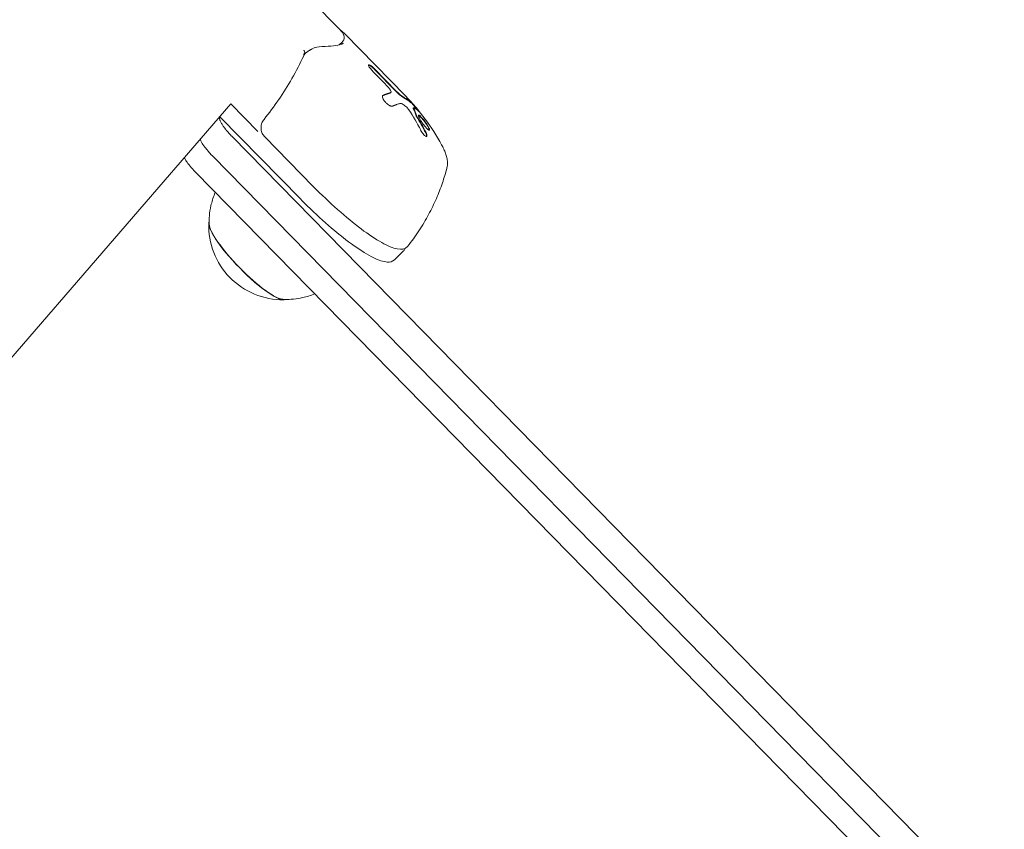
# Model space of a CAD drawing. Units: millimetres. Extents: x -11200 to 11200, y -11200 to 11200.
# Drawn here: x 3988 to 4213, y 4431 to 4616 of the extents above; entities that cross this region are included whole.
import ezdxf

# ---------------------------------------------------------------- set-up
doc = ezdxf.new("R2010")
doc.units = ezdxf.units.MM
doc.header["$LTSCALE"] = 20
doc.layers.add('2d', color=230, linetype='Continuous')

msp = doc.modelspace()

# ---------------------------------------------------------------- linework, layer by layer
at = {"layer": '2d', "lineweight": 0}
for p, q in [((4061.35, 4613.72), (4054.95, 4620.26)), ((4076.35, 4598.55), (4062.45, 4612.74)), ((4054.75, 4609.19), (4055.42, 4609.57)), ((4060.87, 4609.91), (4060.87, 4609.91)), ((4061.89, 4610.91), (4061.2, 4610.23)), ((4068.79, 4604.25), (4071.44, 4601.54)), ((4069.21, 4604.66), (4074.17, 4599.59)), ((4074.24, 4599.66), (4069.28, 4604.72)), ((4072.93, 4599.3), (4073, 4599.37)), ((3942.5, 4488.1), (4036.38, 4596.71)), ((4042.54, 4590.39), (4036.36, 4596.7)), ((4078.12, 4595.77), (4078.19, 4595.84)), ((4033.86, 4593.8), (4052.3, 4574.97)), ((4036.65, 4589.27), (4604.7, 4009.5)), ((4055.24, 4577.86), (4044.14, 4589.19)), ((4032.15, 4584.87), (4600.21, 4005.09)), ((4596.37, 4001.33), (4028.31, 4581.11)), ((4073.79, 4561.03), (4075.88, 4563.08))]:
    msp.add_line(p, q, dxfattribs=at)
for centre, radius, start, end in [((4040.64, 4563.55), 50, 28.4777, 44.4147), ((4048.31, 4568.9), 17, 178.2728, 270.5566)]:
    msp.add_arc(centre, radius, start, end, dxfattribs=at)
for centre, major_axis, ratio, start_param, end_param in [((4069.04, 4604.49), (-1.15, 1.17), 0.207814, -0.000001, 1.570796), ((4069.04, 4604.49), (-1.15, 1.17), 0.207814, -1.570797, -0.000001), ((4068.77, 4603.55), (4.16, -4.25), 0.207814, -0.0246, 0), ((4074.57, 4599.98), (1.88, -1.91), 0.207814, -1.570797, -0.704187), ((4039.91, 4564.44), (38.6, 31.76), 0.377358, 0.053649, 0.142374), ((4043.67, 4561.03), (31.88, 38.27), 0.428631, -0.27866, -0.202404), ((4041.61, 4563.12), (20.54, 45.54), 0.863255, -0.613395, -0.517642), ((4040.26, 4561.01), (-8.75, 8.93), 0.207814, 0.057794, 3.083799), ((4040.26, 4561.01), (-8.64, 8.82), 0.207814, 0.220351, 2.921241)]:
    msp.add_ellipse(centre, major_axis=major_axis, ratio=ratio, start_param=start_param, end_param=end_param, dxfattribs=at)
at = {"layer": '2d', "lineweight": 0, "extrusion": (0, 0, -1)}
for centre, major_axis, ratio, start_param, end_param in [((4068.97, 4604.42), (-1.15, 1.17), 0.207814, 0.144283, 1.570797), ((4070.52, 4600.63), (4.36, -4.45), 0.207814, -1.570796, -1.340745), ((4071.94, 4600.54), (1.1, -1.12), 0.207814, -1.340745, -0.058563), ((4074.64, 4600.05), (-1.88, 1.91), 0.207814, -2.438955, -1.570796), ((4068.84, 4603.62), (4.16, -4.25), 0.207814, -0.058563, 0.025132), ((4039.91, 4564.44), (38.52, 31.7), 0.377358, -0.142205, -0.053299), ((4041.3, 4562.83), (36.84, 33.79), 0.153022, -0.33734, -0.294081), ((4077.14, 4594.65), (2.12, -2.16), 0.207814, -2.578612, -2.314257), ((4076.52, 4595.66), (0.931, -0.951), 0.207814, -2.314257, -1.441555), ((4040.32, 4563.69), (-20.23, -45.72), 0.867276, -2.640505, -2.521916), ((4043.67, 4561.03), (31.82, 38.19), 0.428631, 0.202344, 0.278754), ((4041.61, 4562.39), (38.48, 31.89), 0.364351, -0.126401, -0.052382), ((4041.61, 4563.12), (-20.5, -45.45), 0.863255, -2.623763, -2.527813)]:
    msp.add_ellipse(centre, major_axis=major_axis, ratio=ratio, start_param=start_param, end_param=end_param, dxfattribs=at)
at = {"layer": '2d', "lineweight": 0}
for points, knots in [([(4061.35, 4613.72), (4061.79, 4613.27), (4062.11, 4612.84), (4062.39, 4611.93), (4062.32, 4611.42), (4061.98, 4611), (4061.94, 4610.95), (4061.89, 4610.91)], [0, 0, 0, 0, 5.154681, 5.154681, 10.065968, 10.065968, 10.763332, 10.763332, 10.763332, 10.763332]), ([(4053.31, 4608.5), (4053.33, 4608.54), (4053.31, 4608.61), (4053.24, 4608.74), (4053.21, 4608.79), (4053.17, 4608.86), (4053.15, 4608.89), (4053.12, 4608.94), (4053.11, 4608.97), (4053.12, 4609)], [0, 0, 0, 0, 0.0003654766, 0.0003654766, 0.000548215, 0.000548215, 0.0006395841, 0.0006395841, 0.0007309533, 0.0007309533, 0.0007309533, 0.0007309533]), ([(4053.68, 4608.49), (4053.9, 4608.67), (4054.14, 4608.82), (4054.42, 4609), (4054.49, 4609.04), (4054.57, 4609.09), (4054.59, 4609.1), (4054.63, 4609.12), (4054.65, 4609.14), (4054.7, 4609.16), (4054.72, 4609.18), (4054.75, 4609.19)], [0, 0, 0, 0, 0.902082, 0.902082, 1.217622, 1.217622, 1.297676, 1.297676, 1.418051, 1.418051, 1.53876, 1.53876, 1.53876, 1.53876]), ([(4057.25, 4609.86), (4058.24, 4609.87), (4059.13, 4609.91), (4060.59, 4610.08), (4061.18, 4610.2), (4061.64, 4610.37), (4061.68, 4610.39), (4061.73, 4610.41)], [0, 0, 0, 0, 5.106473, 5.106473, 10.00943, 10.00943, 10.557507, 10.557507, 10.557507, 10.557507]), ([(4043.97, 4593.19), (4045.16, 4594.65), (4046.28, 4596.16), (4048.41, 4599.28), (4049.42, 4600.89), (4051.33, 4604.22), (4052.23, 4605.96), (4053.05, 4607.69)], [0, 0, 0, 0, 5.636439, 5.636439, 11.349338, 11.349338, 17.350049, 17.350049, 17.350049, 17.350049]), ([(4053.31, 4608.49), (4053.24, 4608.39), (4053.18, 4608.3), (4053.11, 4608.14), (4053.09, 4608.06), (4053.08, 4608)], [0.000502213, 0.000502213, 0.000502213, 0.000502213, 0.001109113, 0.001109113, 0.001716013, 0.001716013, 0.001716013, 0.001716013]), ([(4071.17, 4598.65), (4071.11, 4598.6), (4071.08, 4598.52), (4071.08, 4598.31), (4071.11, 4598.18), (4071.21, 4597.89), (4071.29, 4597.74), (4071.45, 4597.5), (4071.51, 4597.42), (4071.63, 4597.26), (4071.7, 4597.18), (4071.84, 4597.03), (4071.91, 4596.95), (4072.06, 4596.81), (4072.14, 4596.75), (4072.38, 4596.56), (4072.53, 4596.45), (4072.76, 4596.33), (4072.83, 4596.3), (4072.97, 4596.25), (4073.04, 4596.23), (4073.22, 4596.19), (4073.33, 4596.2), (4073.41, 4596.23)], [0.00025325, 0.00025325, 0.00025325, 0.00025325, 0.000874176, 0.000874176, 0.001495101, 0.001495101, 0.002116027, 0.002116027, 0.00242649, 0.00242649, 0.002736952, 0.002736952, 0.003047415, 0.003047415, 0.003357878, 0.003357878, 0.003978803, 0.003978803, 0.004289266, 0.004289266, 0.004599729, 0.004599729, 0.005220654, 0.005220654, 0.005220654, 0.005220654]), ([(4075.06, 4596.81), (4075.12, 4596.82), (4075.2, 4596.83), (4075.38, 4596.8), (4075.48, 4596.77), (4075.59, 4596.72)], [0.0000002, 0.0000002, 0.0000002, 0.0000002, 0.000612586, 0.000612586, 0.001224972, 0.001224972, 0.001224972, 0.001224972]), ([(4077.73, 4596.87), (4077.79, 4596.82), (4077.86, 4596.75), (4077.99, 4596.61), (4078.03, 4596.56), (4078.13, 4596.46), (4078.19, 4596.4), (4078.35, 4596.21), (4078.47, 4596.08), (4078.7, 4595.8), (4078.82, 4595.66), (4079.03, 4595.4), (4079.13, 4595.28), (4079.23, 4595.15), (4079.25, 4595.13), (4079.27, 4595.1)], [0.000000519, 0.000000519, 0.000000519, 0.000000519, 0.000539138, 0.000539138, 0.000808447, 0.000808447, 0.001077757, 0.001077757, 0.001616376, 0.001616376, 0.002154994, 0.002154994, 0.002693613, 0.002693613, 0.002844194, 0.002844194, 0.002844194, 0.002844194]), ([(4079.42, 4594.96), (4079.47, 4594.92), (4079.5, 4594.9), (4079.51, 4594.91), (4079.51, 4594.92), (4079.49, 4594.95), (4079.48, 4594.98), (4079.42, 4595.07), (4079.36, 4595.15), (4079.2, 4595.35), (4079.1, 4595.47), (4078.89, 4595.73), (4078.78, 4595.87), (4078.6, 4596.08), (4078.54, 4596.14), (4078.42, 4596.28), (4078.37, 4596.34), (4078.09, 4596.65), (4077.91, 4596.85), (4077.81, 4596.94)], [0.000000216, 0.000000216, 0.000000216, 0.000000216, 0.000538822, 0.000538822, 0.000808126, 0.000808126, 0.001077429, 0.001077429, 0.001616036, 0.001616036, 0.002154642, 0.002154642, 0.002693249, 0.002693249, 0.002962552, 0.002962552, 0.003231855, 0.003231855, 0.004309069, 0.004309069, 0.004309069, 0.004309069]), ([(4033.89, 4593.57), (4033.8, 4593.48), (4033.79, 4593.29), (4033.9, 4592.96), (4033.92, 4592.9), (4033.95, 4592.82)], [0.7588615, 0.7588615, 0.7588615, 0.7588615, 0.9417169, 0.9417169, 0.9862137, 0.9862137, 0.9862137, 0.9862137]), ([(4044.14, 4589.19), (4044.03, 4589.3), (4043.93, 4589.42), (4043.65, 4589.82), (4043.5, 4590.12), (4043.32, 4590.75), (4043.28, 4591.08), (4043.3, 4591.73), (4043.37, 4592.05), (4043.6, 4592.66), (4043.77, 4592.94), (4043.97, 4593.19)], [0, 0, 0, 0, 0.479784, 0.479784, 1.462949, 1.462949, 2.432753, 2.432753, 3.407444, 3.407444, 4.374094, 4.374094, 4.374094, 4.374094]), ([(4079.33, 4594.12), (4079.3, 4594.09), (4079.3, 4594.01), (4079.35, 4593.84), (4079.37, 4593.77), (4079.44, 4593.62), (4079.48, 4593.53), (4079.57, 4593.35), (4079.63, 4593.25), (4079.74, 4593.05), (4079.81, 4592.94), (4080.02, 4592.61), (4080.17, 4592.38), (4080.42, 4592.05), (4080.5, 4591.94), (4080.67, 4591.73), (4080.75, 4591.62), (4080.92, 4591.43), (4080.99, 4591.34), (4081.15, 4591.17), (4081.22, 4591.09), (4081.43, 4590.89), (4081.55, 4590.79), (4081.74, 4590.68), (4081.8, 4590.66), (4081.84, 4590.69)], [0.001671872, 0.001671872, 0.001671872, 0.001671872, 0.002498025, 0.002498025, 0.002911101, 0.002911101, 0.003324177, 0.003324177, 0.003737254, 0.003737254, 0.00415033, 0.00415033, 0.004976483, 0.004976483, 0.005389559, 0.005389559, 0.005802636, 0.005802636, 0.006215712, 0.006215712, 0.006628789, 0.006628789, 0.007454942, 0.007454942, 0.008281094, 0.008281094, 0.008281094, 0.008281094]), ([(4079.31, 4594.07), (4079.32, 4594.07), (4079.32, 4594.07), (4079.37, 4594.06), (4079.41, 4594.05), (4079.55, 4593.96), (4079.67, 4593.86), (4079.95, 4593.59), (4080.1, 4593.42), (4080.35, 4593.12), (4080.43, 4593.02), (4080.59, 4592.81), (4080.68, 4592.7), (4080.84, 4592.48), (4080.92, 4592.36), (4081.07, 4592.14), (4081.15, 4592.03), (4081.36, 4591.7), (4081.48, 4591.49), (4081.62, 4591.21), (4081.66, 4591.13), (4081.72, 4590.98), (4081.75, 4590.91), (4081.78, 4590.79), (4081.79, 4590.74), (4081.79, 4590.7), (4081.79, 4590.69), (4081.79, 4590.68)], [0.011815992, 0.011815992, 0.011815992, 0.011815992, 0.011931253, 0.011931253, 0.012344115, 0.012344115, 0.013169841, 0.013169841, 0.013995567, 0.013995567, 0.014408429, 0.014408429, 0.014821292, 0.014821292, 0.015234155, 0.015234155, 0.015647018, 0.015647018, 0.016472743, 0.016472743, 0.016885606, 0.016885606, 0.017298469, 0.017298469, 0.017711332, 0.017711332, 0.017822369, 0.017822369, 0.017822369, 0.017822369]), ([(4081.84, 4590.69), (4081.85, 4590.71), (4081.86, 4590.74), (4081.86, 4590.81), (4081.85, 4590.86), (4081.82, 4590.98), (4081.79, 4591.05), (4081.73, 4591.2), (4081.69, 4591.28), (4081.59, 4591.47), (4081.54, 4591.56), (4081.42, 4591.77), (4081.36, 4591.88), (4081.22, 4592.1), (4081.15, 4592.21), (4080.99, 4592.43), (4080.91, 4592.55), (4080.67, 4592.88), (4080.5, 4593.1), (4080.17, 4593.48), (4080.01, 4593.66), (4079.81, 4593.86), (4079.74, 4593.92), (4079.62, 4594.02), (4079.57, 4594.06), (4079.48, 4594.11), (4079.44, 4594.13), (4079.37, 4594.14), (4079.35, 4594.14), (4079.33, 4594.12)], [0.008281094, 0.008281094, 0.008281094, 0.008281094, 0.00869387, 0.00869387, 0.009106646, 0.009106646, 0.009519421, 0.009519421, 0.009932197, 0.009932197, 0.010344972, 0.010344972, 0.010757748, 0.010757748, 0.011170523, 0.011170523, 0.011583299, 0.011583299, 0.01240885, 0.01240885, 0.013234401, 0.013234401, 0.013647177, 0.013647177, 0.014059952, 0.014059952, 0.014472728, 0.014472728, 0.014885503, 0.014885503, 0.014885503, 0.014885503]), ([(4034.56, 4591.77), (4034.49, 4591.87), (4034.42, 4591.97), (4034.32, 4592.14), (4034.27, 4592.21), (4034.24, 4592.27), (4034.12, 4592.48), (4034.02, 4592.66), (4033.95, 4592.82)], [0.4376935, 0.4376935, 0.4376935, 0.4376935, 0.5, 0.5, 0.5464804, 0.5464804, 0.5464804, 0.6897402, 0.6897402, 0.6897402, 0.6897402]), ([(4036.49, 4589.44), (4036.21, 4589.74), (4035.97, 4590), (4035.67, 4590.34), (4035.58, 4590.45), (4035.47, 4590.57), (4035.44, 4590.6), (4035.42, 4590.63), (4035.4, 4590.65), (4035.39, 4590.67), (4035.36, 4590.7), (4035.34, 4590.73), (4035.31, 4590.76), (4035.31, 4590.77), (4035.29, 4590.79), (4035.28, 4590.8), (4035.09, 4591.03), (4034.93, 4591.25), (4034.7, 4591.56), (4034.63, 4591.67), (4034.56, 4591.77)], [0, 0, 0, 0, 0.125, 0.125, 0.1875, 0.1875, 0.2072103, 0.2072103, 0.2072103, 0.21875, 0.21875, 0.234375, 0.234375, 0.2421875, 0.2421875, 0.25, 0.25, 0.375, 0.375, 0.4375, 0.4375, 0.4375, 0.4375]), ([(4079.81, 4590.73), (4079.89, 4590.58), (4079.98, 4590.43), (4080.12, 4590.2), (4080.17, 4590.13), (4080.28, 4589.99), (4080.33, 4589.92), (4080.5, 4589.72), (4080.61, 4589.6), (4080.81, 4589.42), (4080.91, 4589.35), (4081.07, 4589.27), (4081.13, 4589.26), (4081.2, 4589.29), (4081.22, 4589.31), (4081.24, 4589.36), (4081.25, 4589.39), (4081.26, 4589.59), (4081.18, 4589.85), (4081.03, 4590.14)], [0.000000226, 0.000000226, 0.000000226, 0.000000226, 0.000536258, 0.000536258, 0.000804273, 0.000804273, 0.001072289, 0.001072289, 0.00160832, 0.00160832, 0.002144351, 0.002144351, 0.002680383, 0.002680383, 0.002948398, 0.002948398, 0.003216414, 0.003216414, 0.004288477, 0.004288477, 0.004288477, 0.004288477]), ([(4029.38, 4588.62), (4029.39, 4588.59), (4029.41, 4588.55), (4029.55, 4588.16), (4029.8, 4587.76), (4030.3, 4586.99), (4030.63, 4586.58), (4030.95, 4586.19), (4031.27, 4585.81), (4031.99, 4585.03)], [-9.536998, -9.536998, -9.536998, -9.536998, -9.286616, -9.286616, -6.878179, -6.878179, -3.223914, -3.223914, 0, 0, 0, 0]), ([(4036.49, 4589.44), (4036.51, 4589.41), (4036.54, 4589.38), (4036.57, 4589.36), (4036.59, 4589.33), (4036.62, 4589.3), (4036.65, 4589.27)], [1.4841235, 1.4841235, 1.4841235, 1.4841235, 1.49539271, 1.49539271, 1.49539271, 1.50670423, 1.50670423, 1.50670423, 1.50670423]), ([(4080.96, 4590.07), (4081.04, 4589.93), (4081.09, 4589.79), (4081.15, 4589.61), (4081.16, 4589.55), (4081.18, 4589.45), (4081.18, 4589.4), (4081.18, 4589.33), (4081.17, 4589.3), (4081.16, 4589.28)], [0.000000427, 0.000000427, 0.000000427, 0.000000427, 0.000536494, 0.000536494, 0.000804528, 0.000804528, 0.001072562, 0.001072562, 0.001307907, 0.001307907, 0.001307907, 0.001307907]), ([(4084.59, 4587.39), (4084.77, 4587.06), (4084.94, 4586.72), (4085.24, 4586.07), (4085.38, 4585.74), (4085.61, 4585.09), (4085.72, 4584.76), (4085.87, 4584.08), (4085.93, 4583.72), (4085.96, 4582.94), (4085.93, 4582.5), (4085.81, 4582.02)], [4.0832796, 4.0832796, 4.0832796, 4.0832796, 4.1844062, 4.1844062, 4.2855328, 4.2855328, 4.3866594, 4.3866594, 4.4877859, 4.4877859, 4.5889125, 4.5889125, 4.5889125, 4.5889125]), ([(4026.39, 4583.36), (4026.3, 4583.48), (4026.21, 4583.62), (4025.97, 4583.99), (4025.84, 4584.21), (4025.74, 4584.4)], [-4.721013, -4.721013, -4.721013, -4.721013, -4.066537, -4.066537, -2.918294, -2.918294, -2.918294, -2.918294]), ([(4027.24, 4582.28), (4027.16, 4582.38), (4027.09, 4582.47), (4026.89, 4582.7), (4026.65, 4583), (4026.39, 4583.36)], [-7.666242, -7.666242, -7.666242, -7.666242, -6.591445, -6.591445, -4.721013, -4.721013, -4.721013, -4.721013]), ([(4076.81, 4564.09), (4077.75, 4565.27), (4078.62, 4566.49), (4080.23, 4568.93), (4080.96, 4570.17), (4082.28, 4572.64), (4082.87, 4573.86), (4083.92, 4576.28), (4084.38, 4577.47), (4085.18, 4579.79), (4085.52, 4580.93), (4085.81, 4582.02)], [7.87977568, 7.87977568, 7.87977568, 7.87977568, 7.89931216, 7.89931216, 7.91884864, 7.91884864, 7.93838513, 7.93838513, 7.95792161, 7.95792161, 7.97745809, 7.97745809, 7.97745809, 7.97745809]), ([(4055.24, 4577.86), (4057.07, 4575.99), (4058.96, 4574.19), (4062.68, 4570.88), (4064.5, 4569.38), (4067.91, 4566.83), (4069.5, 4565.78), (4072.28, 4564.23), (4073.47, 4563.73), (4075.44, 4563.34), (4076.31, 4563.47), (4076.81, 4564.09)], [6.283185, 6.283185, 6.283185, 6.283185, 6.602503, 6.602503, 6.921821, 6.921821, 7.241139, 7.241139, 7.560457, 7.560457, 7.879776, 7.879776, 7.879776, 7.879776]), ([(4032.83, 4576.5), (4032.78, 4576.37), (4032.73, 4576.25), (4032.3, 4575.19), (4032.03, 4574.29), (4031.65, 4572.62), (4031.54, 4571.85), (4031.42, 4570.44), (4031.41, 4569.8), (4031.42, 4569.22)], [4.7963075, 4.7963075, 4.7963075, 4.7963075, 4.8019563, 4.8019563, 4.845551, 4.845551, 4.8891457, 4.8891457, 4.9327404, 4.9327404, 4.9327404, 4.9327404]), ([(4073.79, 4561.03), (4073.39, 4560.64), (4072.81, 4560.5), (4071.29, 4560.58), (4070.22, 4560.95), (4067.66, 4562.21), (4066.19, 4563.12), (4062.95, 4565.41), (4061.2, 4566.78), (4057.58, 4569.87), (4055.71, 4571.59), (4053.35, 4573.91), (4052.82, 4574.44), (4052.3, 4574.97)], [4.71239, 4.71239, 4.71239, 4.71239, 4.935114, 4.935114, 5.249273, 5.249273, 5.563433, 5.563433, 5.877592, 5.877592, 6.191751, 6.191751, 6.283186, 6.283186, 6.283186, 6.283186]), ([(4048.29, 4552.01), (4048.87, 4551.98), (4049.51, 4551.98), (4050.92, 4552.07), (4051.69, 4552.16), (4053.37, 4552.51), (4054.28, 4552.76), (4055.34, 4553.17), (4055.47, 4553.22), (4055.59, 4553.27)], [1.3504449, 1.3504449, 1.3504449, 1.3504449, 1.3940396, 1.3940396, 1.4376343, 1.4376343, 1.481229, 1.481229, 1.4868779, 1.4868779, 1.4868779, 1.4868779])]:
    msp.add_open_spline(points, degree=3, knots=knots, dxfattribs=at)
for points in [[(4061.45, 4613.62), (4061.45, 4613.62), (4061.45, 4613.62), (4061.45, 4613.62)], [(4061.45, 4613.61), (4061.46, 4613.61), (4061.47, 4613.6), (4061.48, 4613.6)], [(4061.48, 4613.6), (4061.84, 4613.31), (4062.16, 4613.03), (4062.43, 4612.76)], [(4062.43, 4612.76), (4062.43, 4612.76), (4062.43, 4612.76), (4062.43, 4612.76)], [(4054.75, 4609.19), (4054.81, 4609.22), (4054.87, 4609.26), (4054.93, 4609.28)], [(4054.93, 4609.28), (4055.64, 4609.62), (4056.38, 4609.86), (4057.25, 4609.86)], [(4061.73, 4610.41), (4061.74, 4610.41), (4061.76, 4610.42), (4061.77, 4610.42)], [(4061.77, 4610.42), (4061.94, 4610.48), (4062.06, 4610.55), (4062.15, 4610.64)], [(4053.02, 4607.62), (4053.04, 4607.73), (4053.06, 4607.83), (4053.07, 4607.91)], [(4053.05, 4607.69), (4053.13, 4607.86), (4053.23, 4608.03), (4053.34, 4608.18)], [(4053.07, 4607.91), (4053.07, 4607.94), (4053.07, 4607.97), (4053.08, 4608)], [(4053.31, 4608.5), (4053.31, 4608.5), (4053.31, 4608.5), (4053.31, 4608.49)], [(4053.34, 4608.18), (4053.39, 4608.25), (4053.44, 4608.31), (4053.5, 4608.35)], [(4053.5, 4608.35), (4053.54, 4608.38), (4053.58, 4608.41), (4053.62, 4608.44)], [(4053.62, 4608.44), (4053.64, 4608.46), (4053.66, 4608.47), (4053.68, 4608.49)], [(4071.14, 4598.61), (4071.15, 4598.62), (4071.16, 4598.63), (4071.18, 4598.64)], [(4071.25, 4598.71), (4071.22, 4598.69), (4071.19, 4598.67), (4071.17, 4598.65)], [(4072.72, 4599.18), (4072.79, 4599.21), (4072.86, 4599.24), (4072.91, 4599.28)], [(4072.98, 4599.35), (4072.93, 4599.31), (4072.86, 4599.27), (4072.79, 4599.25)], [(4075.74, 4598.27), (4075.77, 4598.25), (4075.81, 4598.22), (4075.84, 4598.2)], [(4075.91, 4598.27), (4075.88, 4598.29), (4075.85, 4598.31), (4075.81, 4598.34)], [(4075.84, 4598.2), (4075.88, 4598.18), (4075.91, 4598.16), (4075.94, 4598.14)], [(4076.01, 4598.2), (4075.98, 4598.22), (4075.95, 4598.24), (4075.91, 4598.27)], [(4075.94, 4598.14), (4076.09, 4598.03), (4076.23, 4597.95), (4076.34, 4597.88)], [(4076.41, 4597.95), (4076.3, 4598.02), (4076.16, 4598.1), (4076.01, 4598.2)], [(4076.84, 4595.73), (4076.94, 4595.61), (4077.03, 4595.49), (4077.11, 4595.37)], [(4078.12, 4595.77), (4078.11, 4595.76), (4078.11, 4595.74), (4078.13, 4595.7)], [(4078.2, 4595.77), (4078.18, 4595.8), (4078.18, 4595.83), (4078.19, 4595.84)], [(4078.19, 4595.84), (4078.19, 4595.84), (4078.21, 4595.84), (4078.22, 4595.83)], [(4078.22, 4595.83), (4078.25, 4595.82), (4078.28, 4595.81), (4078.31, 4595.79)], [(4033.89, 4593.57), (4033.92, 4593.61), (4033.95, 4593.64), (4033.98, 4593.67)], [(4078.77, 4593.99), (4078.78, 4593.95), (4078.8, 4593.9), (4078.84, 4593.84)], [(4078.91, 4593.91), (4078.87, 4593.97), (4078.85, 4594.02), (4078.84, 4594.06)], [(4034.56, 4591.77), (4034.56, 4591.77), (4034.56, 4591.77), (4034.56, 4591.77)], [(4031.99, 4585.03), (4032.05, 4584.98), (4032.1, 4584.92), (4032.15, 4584.87)], [(4028.15, 4581.27), (4027.86, 4581.59), (4027.53, 4581.95), (4027.24, 4582.28)], [(4028.31, 4581.11), (4028.26, 4581.16), (4028.21, 4581.22), (4028.15, 4581.27)], [(4076.26, 4563.65), (4076.17, 4563.44), (4076.05, 4563.24), (4075.88, 4563.08)]]:
    msp.add_open_spline(points, degree=3, dxfattribs=at)
for points, weights in [([(4071.18, 4598.64), (4071.74, 4598.86), (4072.25, 4599.05), (4072.72, 4599.18)], [1, 0.999312181961, 0.999312181961, 1]), ([(4072.79, 4599.25), (4072.32, 4599.12), (4071.81, 4598.93), (4071.25, 4598.71)], [1, 0.999314974405, 0.999314974405, 1]), ([(4073.41, 4596.23), (4073.74, 4596.36), (4074.05, 4596.48), (4074.35, 4596.58)], [1, 0.999772625711, 0.999772625711, 1])]:
    msp.add_rational_spline(points, weights, degree=3, dxfattribs=at)

doc.saveas('drawing.dxf')
